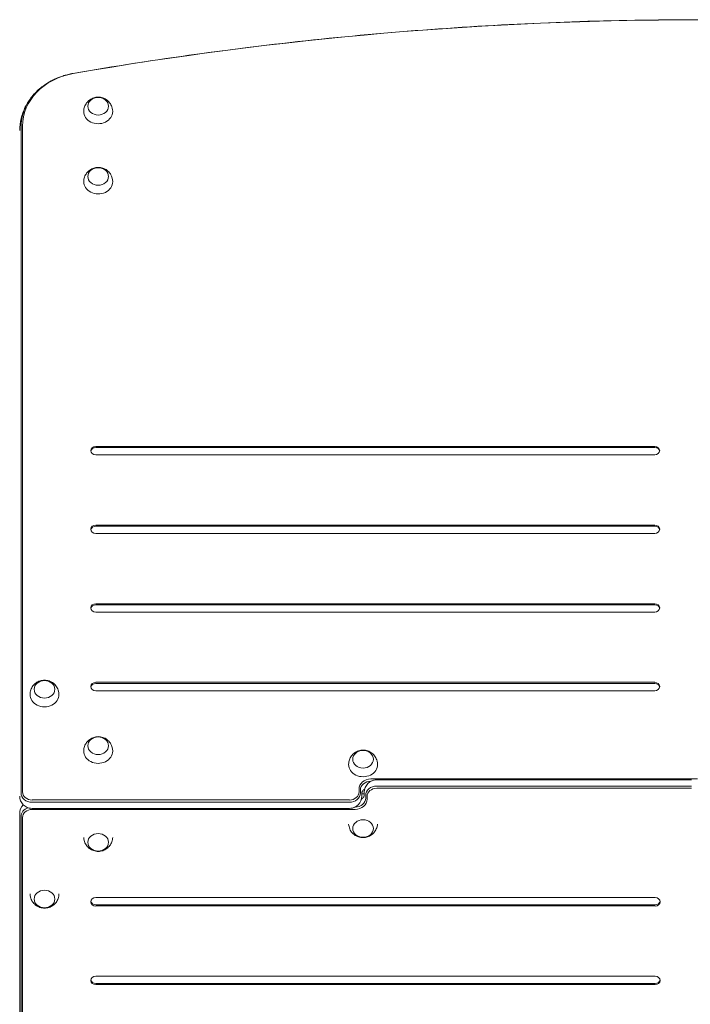
# Model space of a CAD drawing. Units: millimetres. Extents: x -6489 to 6162, y -5668 to 5858.
# Drawn here: x -1625 to -815, y -254 to 935 of the extents above; entities that cross this region are included whole.
import ezdxf

# ---------------------------------------------------------------- set-up
doc = ezdxf.new("R2010")
doc.units = ezdxf.units.MM
doc.header["$LTSCALE"] = 20
doc.layers.add('2d', color=230, linetype='Continuous')

msp = doc.modelspace()

# ---------------------------------------------------------------- linework, layer by layer
at = {"layer": '2d', "lineweight": 0}
for p, q in [((-1623.4, 1.3), (-1623.4, 805.2)), ((-1621.7, 2.6), (-1621.7, 806.5)), ((-857.6, 419.8), (-1533.1, 419.8)), ((-857.6, 418.5), (-1533.1, 418.5)), ((-1533.1, 409.7), (-857.6, 409.7)), ((-857.6, 324.9), (-1533.1, 324.9)), ((-857.6, 323.5), (-1533.1, 323.5)), ((-1533.1, 314.7), (-857.6, 314.7)), ((-857.6, 229.9), (-1533.1, 229.9)), ((-857.6, 228.5), (-1533.1, 228.5)), ((-1533.1, 219.7), (-857.6, 219.7)), ((-857.6, 134.9), (-1533.1, 134.9)), ((-857.6, 133.6), (-1533.1, 133.6)), ((-1533.1, 124.7), (-857.6, 124.7)), ((-1200.6, 18.2), (-806.1, 18.2)), ((-1200.6, 15.5), (-1200.4, 15.5)), ((-1193.6, 17.1), (-813.1, 17.1)), ((-813.1, 17.1), (-1193.6, 17.1)), ((-1215, 6), (-1215, 2.6)), ((-1213.3, 4.7), (-1213.3, 1.3)), ((-1211.6, 1), (-1211.6, -2.4)), ((-1208.6, 0.2), (-1211.6, 0.2)), ((-1208.6, -1.3), (-1208.6, 2.1)), ((-1193.6, 9.6), (-813.1, 9.6)), ((-813.1, 6.9), (-1193.6, 6.9)), ((-1226.6, -7.2), (-1610.1, -7.2)), ((-1226.6, -10), (-1610.1, -10)), ((-1206.9, -1.6), (-1206.9, -5)), ((-1205.2, -6.3), (-1205.2, -2.9)), ((-1625.1, -801.9), (-1625.1, -23.4)), ((-1610.1, -17.4), (-1226.6, -17.4)), ((-1226.6, -17.4), (-1610.1, -17.4)), ((-1610.1, -18.5), (-1219.6, -18.5)), ((-1219.8, -15.8), (-1219.6, -15.8)), ((-1623.4, -27.1), (-1623.4, -805.6)), ((-1621.7, -806.9), (-1621.7, -28.4)), ((-857.1, -125.1), (-1533.1, -125.1)), ((-1533.1, -133.9), (-857.1, -133.9)), ((-1533.1, -135.2), (-857.1, -135.2)), ((-857.1, -220), (-1533.1, -220)), ((-1533.1, -228.9), (-857.1, -228.9)), ((-1533.1, -230.2), (-857.1, -230.2))]:
    msp.add_line(p, q, dxfattribs=at)
for centre, start, end in [((-1193.6, 2.1), 90, 180), ((-1610.1, -2.4), 180, 270), ((-1226.6, -2.4), 270, 360), ((-1610.1, -23.4), 135.8044, 180)]:
    msp.add_arc(centre, 15, start, end, dxfattribs=at)
at = {"layer": '2d', "lineweight": 0, "extrusion": (0, 0, -1)}
for centre, major_axis, ratio, start_param, end_param in [((-805.6, -2253.4), (3759.8, 0), 0.848048, -1.772945, -1.570796), ((-1545.1, 806.5), (-76.6, 0), 0.848048, 0, 1.368648), ((-1545.1, 805.2), (-78.3, 0), 0.848048, 0, 1.00546), ((-1545.1, 805.2), (-78.3, 0), 0.848048, 0, 1.00546), ((-1530.2, 830.7), (-12.5, 0), 0.848048, -1.570796, 4.712389), ((-1530.2, 824.4), (17.5, 0), 0.848048, 0, 3.159506), ((-1530.2, 824.4), (17.5, 0), 0.848048, -0.017914, 0), ((-1530.2, 745.9), (-12.5, 0), 0.848048, -1.570796, 4.712389), ((-1530.2, 739.6), (17.5, 0), 0.848048, 0, 3.159506), ((-1530.2, 739.6), (17.5, 0), 0.848048, -0.017914, 0), ((-1595.1, 120.1), (17.5, 0), 0.848048, -0.017914, 3.159506), ((-1530.2, 58.3), (-12.5, 0), 0.848048, -1.570796, 4.712389), ((-1530.2, 51.9), (17.5, 0), 0.848048, 0, 3.159506), ((-1530.2, 51.9), (17.5, 0), 0.848048, -0.017914, 0), ((-1210.1, 42), (12.5, 0), 0.848048, -1.570796, 4.712389), ((-1210.1, 35.7), (-17.5, 0), 0.848048, 0, 0.017914), ((-1210.1, 35.7), (17.5, 0), 0.848048, -0.017914, 3.141593), ((-1610.1, 1.3), (-13.3, 0), 0.848048, -1.570796, 0), ((-1610.1, 2.6), (-11.6, 0), 0.848048, -1.570796, 0), ((-1226.6, 2.6), (11.6, 0), 0.848048, 0, 1.570796), ((-1226.6, 1.3), (13.3, 0), 0.848048, 0, 1.570796), ((-1193.6, -1.6), (-13.3, 0), 0.848048, 0, 1.570796), ((-1193.6, -2.9), (-11.6, 0), 0.848048, 0, 1.570796), ((-1219.6, -5), (12.7, 0), 0.848048, 0, 1.570796), ((-1610.1, -27.1), (-13.3, 0), 0.848048, 0, 1.191364), ((-1610.1, -28.4), (-11.6, 0), 0.848048, 0, 1.570796), ((-1610.1, -6.1), (-13.3, 0), 0.848048, -1.570796, -1.00546), ((-1226.6, -6.1), (-13.3, 0), 0.848048, -2.136133, -1.570796), ((-1210.1, -41.7), (12.5, 0), 0.848048, -1.570796, 4.712389), ((-1530.2, -58.3), (-12.5, 0), 0.848048, -1.570796, 4.712389), ((-1595.1, -120.5), (-17.5, 0), 0.848126, -0.01792, 0), ((-1595.1, -120.5), (17.5, 0), 0.848126, 0, 0.01792)]:
    msp.add_ellipse(centre, major_axis=major_axis, ratio=ratio, start_param=start_param, end_param=end_param, dxfattribs=at)
at = {"layer": '2d', "lineweight": 0}
for centre, major_axis, start_param, end_param in [((-1533.1, 414.7), (-6, 0), -1.570796, 0), ((-1533.1, 413.4), (-6, 0), -1.570796, -0.130552), ((-857.6, 414.7), (6, 0), -1.570796, 1.570796), ((-857.6, 413.4), (6, 0), 0.130552, 1.570796), ((-1533.1, 414.7), (-6, 0), 0, 1.570796), ((-1533.1, 319.8), (-6, 0), -1.570796, 0), ((-1533.1, 318.4), (-6, 0), -1.570796, -0.130552), ((-857.6, 319.8), (6, 0), -1.570796, 1.570796), ((-857.6, 318.4), (6, 0), 0.130552, 1.570796), ((-1533.1, 319.8), (-6, 0), 0, 1.570796), ((-1533.1, 224.8), (-6, 0), -1.570796, 0), ((-1533.1, 223.5), (-6, 0), -1.570796, -0.130552), ((-857.6, 224.8), (6, 0), -1.570796, 1.570796), ((-857.6, 223.5), (6, 0), 0.130552, 1.570796), ((-1533.1, 224.8), (-6, 0), 0, 1.570796), ((-1533.1, 129.8), (-6, 0), -1.570796, 0), ((-1533.1, 128.5), (-6, 0), -1.570796, -0.130552), ((-857.6, 129.8), (6, 0), -1.570796, 1.570796), ((-857.6, 128.5), (6, 0), 0.130552, 1.570796), ((-1533.1, 129.8), (-6, 0), 0, 1.570796), ((-1200.6, 6), (-14.4, 0), -1.570796, 0), ((-1200.6, 4.7), (-12.7, 0), -1.570796, 0), ((-1193.6, 5.8), (-13.3, 0), -1.570796, -1.00546), ((-1193.6, -1.6), (-13.3, 0), -1.570796, 0), ((-1219.6, -5), (12.7, 0), -1.570796, 0), ((-1219.6, -6.3), (14.4, 0), -1.570796, 0), ((-1610.1, -27.1), (-13.3, 0), -1.191364, 0), ((-1610.1, -6.1), (13.3, 0), -2.136133, -1.570796), ((-1226.6, -6.1), (13.3, 0), -1.570796, -1.00546), ((-1533.1, -130.2), (-6, 0), -1.570796, 1.570796), ((-1533.1, -128.8), (-6, 0), 0.130552, 1.570796), ((-857.1, -130.2), (6, 0), 0, 1.570796), ((-857.1, -128.8), (6, 0), -1.570796, -0.130552), ((-857.1, -130.2), (6, 0), -1.570796, 0), ((-1533.1, -225.1), (-6, 0), -1.570796, 1.570796), ((-1533.1, -223.8), (-6, 0), 0.130552, 1.570796), ((-857.1, -225.1), (6, 0), 0, 1.570796), ((-857.1, -223.8), (6, 0), -1.570796, -0.130552), ((-857.1, -225.1), (6, 0), -1.570796, 0)]:
    msp.add_ellipse(centre, major_axis=major_axis, ratio=0.848048, start_param=start_param, end_param=end_param, dxfattribs=at)
at = {"layer": '2d', "lineweight": 0, "extrusion": (0, 0, -1)}
for centre, ratio in [((-1595.1, 126.5), 0.848048), ((-1595.1, -126.8), 0.848126)]:
    msp.add_ellipse(centre, major_axis=(12.5, 0), ratio=ratio, dxfattribs=at)
at = {"layer": '2d', "lineweight": 0}
for points, knots in [([(-1560.7, 870.3), (-1511.1, 878.9), (-1461.2, 886.7), (-1361.1, 900.5), (-1311, 906.6), (-1210.3, 917), (-1159.9, 921.3), (-1058.8, 928.3), (-1008.2, 930.9), (-907, 934.4), (-856.3, 935.2), (-805.6, 935.2)], [1.3686478, 1.3686478, 1.3686478, 1.3686478, 1.4090775, 1.4090775, 1.4495072, 1.4495072, 1.4899369, 1.4899369, 1.5303666, 1.5303666, 1.5707963, 1.5707963, 1.5707963, 1.5707963]), ([(-1587, 861.3), (-1585.4, 862.1), (-1583.7, 863), (-1580.4, 864.5), (-1578.7, 865.2), (-1575.2, 866.5), (-1573.4, 867.1), (-1569.8, 868.2), (-1568, 868.7), (-1564.4, 869.6), (-1562.6, 870), (-1560.7, 870.3)], [1.0054596, 1.0054596, 1.0054596, 1.0054596, 1.0780973, 1.0780973, 1.1507349, 1.1507349, 1.2233725, 1.2233725, 1.2960101, 1.2960101, 1.3686478, 1.3686478, 1.3686478, 1.3686478]), ([(-1625.1, 801.5), (-1625.1, 806.4), (-1624.5, 811.3), (-1622.2, 820.8), (-1620.5, 825.4), (-1616.1, 834.2), (-1613.4, 838.4), (-1607.1, 846.1), (-1603.6, 849.7), (-1595.8, 856), (-1591.5, 858.8), (-1587, 861.3)], [0, 0, 0, 0, 0.201092, 0.201092, 0.402184, 0.402184, 0.603276, 0.603276, 0.804368, 0.804368, 1.00546, 1.00546, 1.00546, 1.00546]), ([(-1547.7, 824.6), (-1547.6, 826.5), (-1547.3, 828.3), (-1546.1, 831.8), (-1545.2, 833.4), (-1543.1, 836.2), (-1541.7, 837.4), (-1538.9, 839.5), (-1537.2, 840.3), (-1533.8, 841.4), (-1532, 841.7), (-1528.3, 841.7), (-1526.5, 841.4), (-1522.8, 840.2), (-1521.1, 839.3), (-1518, 836.9), (-1516.6, 835.4), (-1514.5, 832.2), (-1513.7, 830.4), (-1512.9, 827.2), (-1512.7, 825.9), (-1512.7, 824.6)], [1.58871, 1.58871, 1.58871, 1.58871, 1.860142, 1.860142, 2.140167, 2.140167, 2.442358, 2.442358, 2.775802, 2.775802, 3.139537, 3.139537, 3.51679, 3.51679, 3.879854, 3.879854, 4.209203, 4.209203, 4.50524, 4.50524, 4.694475, 4.694475, 4.694475, 4.694475]), ([(-1547.7, 739.8), (-1547.6, 741.7), (-1547.3, 743.5), (-1546.1, 747), (-1545.2, 748.5), (-1543.1, 751.4), (-1541.7, 752.6), (-1538.9, 754.7), (-1537.2, 755.5), (-1533.8, 756.6), (-1532, 756.9), (-1528.3, 756.9), (-1526.5, 756.6), (-1522.8, 755.4), (-1521.1, 754.5), (-1518, 752.1), (-1516.6, 750.6), (-1514.5, 747.4), (-1513.7, 745.6), (-1512.9, 742.4), (-1512.7, 741.1), (-1512.7, 739.8)], [1.58871, 1.58871, 1.58871, 1.58871, 1.860142, 1.860142, 2.140167, 2.140167, 2.442358, 2.442358, 2.775802, 2.775802, 3.139537, 3.139537, 3.51679, 3.51679, 3.879854, 3.879854, 4.209203, 4.209203, 4.50524, 4.50524, 4.694475, 4.694475, 4.694475, 4.694475]), ([(-1612.6, 120.4), (-1612.5, 122.3), (-1612.2, 124.1), (-1611, 127.5), (-1610.1, 129.1), (-1608, 132), (-1606.7, 133.2), (-1603.8, 135.3), (-1602.2, 136.1), (-1598.7, 137.2), (-1596.9, 137.5), (-1593.2, 137.5), (-1591.4, 137.2), (-1587.7, 136), (-1586, 135.1), (-1582.9, 132.7), (-1581.5, 131.2), (-1579.4, 127.9), (-1578.6, 126.1), (-1577.8, 123), (-1577.6, 121.7), (-1577.6, 120.4)], [3.159506, 3.159506, 3.159506, 3.159506, 3.430939, 3.430939, 3.710963, 3.710963, 4.013154, 4.013154, 4.346598, 4.346598, 4.710333, 4.710333, 5.087586, 5.087586, 5.45065, 5.45065, 5.78, 5.78, 6.076036, 6.076036, 6.265272, 6.265272, 6.265272, 6.265272]), ([(-1547.7, 52.2), (-1547.6, 54.1), (-1547.3, 55.9), (-1546.1, 59.3), (-1545.2, 60.9), (-1543.1, 63.8), (-1541.7, 65), (-1538.9, 67.1), (-1537.2, 67.9), (-1533.8, 69), (-1532, 69.3), (-1528.3, 69.3), (-1526.5, 69), (-1522.8, 67.8), (-1521.1, 66.9), (-1518, 64.5), (-1516.6, 63), (-1514.5, 59.7), (-1513.7, 57.9), (-1512.9, 54.8), (-1512.7, 53.5), (-1512.7, 52.2)], [1.58871, 1.58871, 1.58871, 1.58871, 1.860142, 1.860142, 2.140167, 2.140167, 2.442358, 2.442358, 2.775802, 2.775802, 3.139537, 3.139537, 3.51679, 3.51679, 3.879854, 3.879854, 4.209203, 4.209203, 4.50524, 4.50524, 4.694475, 4.694475, 4.694475, 4.694475]), ([(-1227.6, 35.9), (-1227.5, 37.8), (-1227.2, 39.6), (-1226, 43.1), (-1225.1, 44.7), (-1223, 47.5), (-1221.7, 48.8), (-1218.8, 50.8), (-1217.2, 51.6), (-1213.7, 52.7), (-1211.9, 53), (-1208.2, 53), (-1206.4, 52.7), (-1202.7, 51.5), (-1201, 50.6), (-1197.9, 48.2), (-1196.5, 46.8), (-1194.4, 43.5), (-1193.6, 41.7), (-1192.8, 38.5), (-1192.6, 37.2), (-1192.6, 35.9)], [4.730303, 4.730303, 4.730303, 4.730303, 5.001735, 5.001735, 5.28176, 5.28176, 5.583951, 5.583951, 5.917394, 5.917394, 6.281129, 6.281129, 6.658383, 6.658383, 7.021446, 7.021446, 7.350796, 7.350796, 7.646833, 7.646833, 7.836068, 7.836068, 7.836068, 7.836068]), ([(-1208.1, 6), (-1208.5, 5.7), (-1208.8, 5.5), (-1209.6, 4.8), (-1210, 4.4), (-1210.7, 3.6), (-1210.9, 3.2), (-1211.3, 2.5), (-1211.4, 2.2), (-1211.6, 1.5), (-1211.6, 1.2), (-1211.6, 1)], [5.3489417, 5.3489417, 5.3489417, 5.3489417, 5.4788176, 5.4788176, 5.6799095, 5.6799095, 5.8810015, 5.8810015, 6.0820934, 6.0820934, 6.2831853, 6.2831853, 6.2831853, 6.2831853]), ([(-1212.1, -6.3), (-1211.7, -6.1), (-1211.4, -5.8), (-1210.6, -5.2), (-1210.1, -4.8), (-1209.5, -4), (-1209.3, -3.6), (-1208.9, -2.8), (-1208.8, -2.5), (-1208.6, -1.9), (-1208.6, -1.6), (-1208.6, -1.3)], [5.3489417, 5.3489417, 5.3489417, 5.3489417, 5.4788176, 5.4788176, 5.6799095, 5.6799095, 5.8810015, 5.8810015, 6.0820934, 6.0820934, 6.2831853, 6.2831853, 6.2831853, 6.2831853]), ([(-1192.6, -36.4), (-1192.7, -38), (-1193.1, -39.5), (-1194.2, -42.7), (-1195.1, -44.3), (-1197.2, -47.2), (-1198.5, -48.4), (-1201.4, -50.5), (-1203, -51.3), (-1206.4, -52.4), (-1208.3, -52.7), (-1211.9, -52.7), (-1213.8, -52.4), (-1217.4, -51.2), (-1219.2, -50.3), (-1222.3, -47.9), (-1223.7, -46.4), (-1225.8, -43.2), (-1226.6, -41.4), (-1227.3, -38.4), (-1227.5, -37.4), (-1227.6, -36.4)], [1.627395, 1.627395, 1.627395, 1.627395, 1.860142, 1.860142, 2.140167, 2.140167, 2.442358, 2.442358, 2.775802, 2.775802, 3.139537, 3.139537, 3.51679, 3.51679, 3.879854, 3.879854, 4.209203, 4.209203, 4.50524, 4.50524, 4.655791, 4.655791, 4.655791, 4.655791]), ([(-1512.7, -52.5), (-1512.8, -54.3), (-1513.1, -56), (-1514.3, -59.3), (-1515.2, -60.9), (-1517.3, -63.8), (-1518.6, -65), (-1521.5, -67.1), (-1523.1, -67.9), (-1526.5, -69), (-1528.3, -69.3), (-1532, -69.3), (-1533.9, -69), (-1537.5, -67.8), (-1539.3, -66.9), (-1542.4, -64.5), (-1543.8, -63), (-1545.9, -59.7), (-1546.7, -57.9), (-1547.5, -54.9), (-1547.6, -53.7), (-1547.7, -52.5)], [4.745074, 4.745074, 4.745074, 4.745074, 5.001735, 5.001735, 5.28176, 5.28176, 5.583951, 5.583951, 5.917394, 5.917394, 6.281129, 6.281129, 6.658383, 6.658383, 7.021446, 7.021446, 7.350796, 7.350796, 7.646833, 7.646833, 7.821296, 7.821296, 7.821296, 7.821296]), ([(-1577.6, -120.8), (-1577.6, -122.6), (-1578, -124.4), (-1579.2, -127.9), (-1580.1, -129.5), (-1582.2, -132.3), (-1583.5, -133.6), (-1586.4, -135.6), (-1588, -136.4), (-1591.4, -137.5), (-1593.3, -137.8), (-1596.9, -137.8), (-1598.8, -137.5), (-1602.4, -136.3), (-1604.2, -135.4), (-1607.3, -133), (-1608.7, -131.6), (-1610.8, -128.3), (-1611.6, -126.5), (-1612.4, -123.3), (-1612.6, -122), (-1612.6, -120.8)], [0.01792, 0.01792, 0.01792, 0.01792, 0.289377, 0.289377, 0.569423, 0.569423, 0.871627, 0.871627, 1.205067, 1.205067, 1.56878, 1.56878, 1.945999, 1.945999, 2.309036, 2.309036, 2.63838, 2.63838, 2.93443, 2.93443, 3.123673, 3.123673, 3.123673, 3.123673])]:
    msp.add_open_spline(points, degree=3, knots=knots, dxfattribs=at)

doc.saveas('drawing.dxf')
